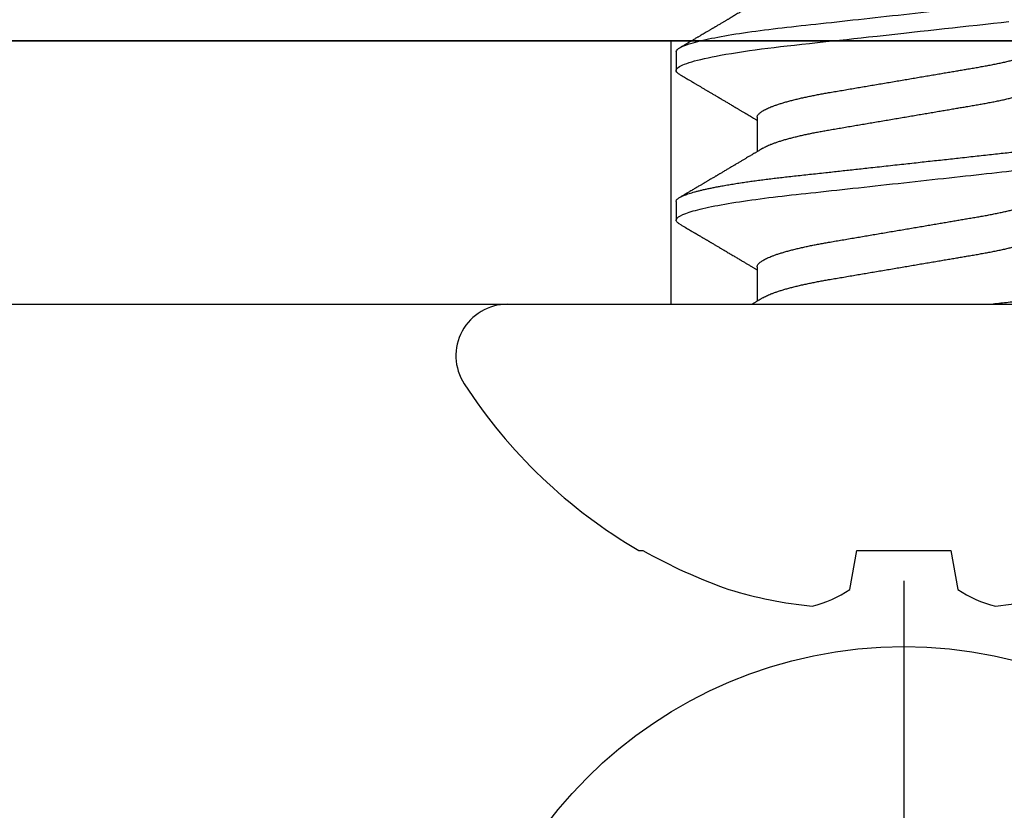
# Model space of a CAD drawing. Units: inches. Extents: x 0 to 266, y 0 to 43.
# Drawn here: x 9 to 9, y 34 to 35 of the extents above; entities that cross this region are included whole.
import ezdxf

# ---------------------------------------------------------------- set-up
doc = ezdxf.new("R2010")
doc.units = ezdxf.units.IN
doc.header["$LTSCALE"] = 0.25
doc.header["$MEASUREMENT"] = 0
doc.layers.add('Arcadia-Profile', color=6, linetype='Continuous')

# ---------------------------------------------------------------- blocks, each defined once
blk = doc.blocks.new('Clip OPG1999-11')
at = {"layer": 'Arcadia-Profile'}
for points in [[(-2.000000000000001, -0.875), (2.000000000000002, -0.875), (2.000000000000002, 0), (-2.000000000000001, 0)], [(2.000000000000002, 0), (-2.000000000000001, 0), (-2.000000000000001, -0.125), (2.000000000000002, -0.125)], [(1.3895, -0.125), (1.6105, -0.125), (1.6105, 0), (1.3895, 0)]]:
    blk.add_lwpolyline(points, close=True, dxfattribs=at)
blk = doc.blocks.new('Dynblock #12-11 x 0.500 PHSMS')
at = {"layer": 'Arcadia-Profile'}
blk.add_line((1.532339338883324e-17, 0.2437500025681038), (-4.437813869860425e-17, -0.2437500025681038), dxfattribs=at)
blk.add_circle((0, 1.45273726548855e-17), 0.2125000025681038, dxfattribs=at)
blk = doc.blocks.new('*U316')
at = {"layer": 'Arcadia-Profile'}
for p, q in [((0, 0.1880594397940647), (0, -0.1880594397940647)), ((-0.1168615697508173, 0.1257476613719875), (-0.1168615697508173, 0.1237520369014944)), ((0.04881250045374586, 0.1079999986800151), (0.03993750037124677, 0.1079999986800151)), ((0.1198125056970181, 0.1079999986800151), (0.110937505614519, 0.1079999986800151)), ((0.01775000016499817, 0.06957012257745232), (0.001437988054055594, 0.06957012257745232)), ((0.08875000082499085, 0.06957012257745232), (0.07243800489875696, 0.06957012257745232)), ((-0.1353331157558451, 0.02557083887085287), (-0.1168615697508173, 0.02231380624867585)), ((-0.1168615697508173, 0.02231380624867585), (-0.1168615697508173, -0.02231380624867585)), ((-0.1168615697508173, -0.02231380624867585), (-0.1353331157558451, -0.02557083887085287))]:
    blk.add_line(p, q, dxfattribs=at)
at = {"layer": 'Arcadia-Profile', "flags": 128}
blk.add_lwpolyline([(0.1090448949552467, 0.1063153956203347), (0.1093637354424928, 0.1068223522700547), (0.1097723990598478, 0.1073425087674491), (0.1101713186229833, 0.1077101520248456), (0.1105598708057585, 0.107928169508924), (0.110937505614519, 0.1079999986800151), (0.111286659918612, 0.1079385002230411), (0.1116452099476106, 0.1077519790421619), (0.1120127157065944, 0.1074376668359913), (0.112388700534396, 0.1069931986318209), (0.1127726327704863, 0.1064166036190604), (0.1131639440880861, 0.105706378481726), (0.1135620203276204, 0.1048614965649963), (0.1139323127211114, 0.1039682518730403), (0.1143071975616063, 0.1029613509926763), (0.1146861340220138, 0.101841105586975), (0.1150685446089952, 0.1006082306476848), (0.1154538334960957, 0.09926378949586923), (0.1158413956902944, 0.0978092212815862), (0.1162305986988912, 0.0962463684835746), (0.1166208283623078, 0.09457739441020196), (0.1170114338547208, 0.092804838198834), (0.1174017735168675, 0.09093159648271021), (0.1177912331891697, 0.08896085005845711), (0.1181791620458057, 0.08689612805201552), (0.1186335576354125, 0.08434724663277393), (0.1190839657710363, 0.08167980491505089), (0.1195294239637814, 0.07890095281633824), (0.1199689880578774, 0.07601822066640063), (0.1203698417653598, 0.07326416411487946), (0.1207642147142955, 0.07043429093828246), (0.1211514652454255, 0.06753518272732473), (0.1215310158654113, 0.06457354482129274), (0.1219023257471612, 0.06155612380899811), (0.1222648723967055, 0.05848969377893365), (0.1226182249856844, 0.05538099215335057), (0.1230000397462092, 0.05190810764710463), (0.1233914885622234, 0.04833546345875162), (0.1237939005850546, 0.0446627066756986), (0.1242066616551245, 0.04089557098177776), (0.1246290659472464, 0.03704041109532286), (0.1249878818065113, 0.03376552888746343), (0.1253523992666459, 0.03043865623790731), (0.1257221141668037, 0.0270643741354557), (0.1260964948464505, 0.02364750189949483), (0.1264749913119338, 0.02019307655523006), (0.1268570260699207, 0.01670633564638679), (0.1273110183308486, 0.01256283012910719), (0.1277681088893559, 0.008391042906948254), (0.1282272894237479, 0.004200282622488505), (0.1286875057795172, 4.440892098500626e-16), (0.1291135125300666, -0.00388807557431603), (0.1295386942901349, -0.007768597329553373), (0.1299622169026833, -0.01163406043044235), (0.1303832920434758, -0.01547705629060347), (0.1308011038885954, -0.01929032155635602), (0.1312148824469226, -0.02306678193433642), (0.1316238760604698, -0.02679959114938502), (0.1320673909423107, -0.0308474275623527), (0.1325033342448574, -0.03482618477249444), (0.1329308534779514, -0.03872804141173525), (0.1333491511507958, -0.04254572610565388), (0.1337574847719605, -0.04627254268152425), (0.1341552035156184, -0.04990241370947901)], dxfattribs=at)
at = {"layer": 'Arcadia-Profile'}
for centre, radius, start, end in [((-0.02444055919093557, 0.1880594433771674), 0.02444055919093689, 7.63333123551244e-14, 122.9948532414494), ((0.09766265544913111, 0), 0.2486626572739934, 122.9948532414491, 149.6224491993525), ((0.1006943975947099, 0.0005396318503878561), 0.2500237902403017, 150.4750364069968, 160.7380469100714), ((0.06414734397142396, 0.0223580301159374), 0.2085000072318982, 163.0856568040487, 174.1885441510601), ((-0.08709536748708757, 0.05770476239956546), 0.05796092993895959, 194.2171060361261, 213.6698542825654), ((-0.0873514715907362, -0.05759104008879534), 0.05768475936349584, 146.2831240602439, 165.8299156210653), ((0.06410796293739907, -0.02236594419175875), 0.2084600272921267, 185.8103878085098, 196.9154112363826)]:
    blk.add_arc(centre, radius, start, end, dxfattribs=at)
for points, knots in [([(0.03804472013059623, 0.1063151206235085), (0.03815131130489391, 0.1064906242117609), (0.03839631949484712, 0.1068940330002603), (0.03877237013533019, 0.1073645878508036), (0.03917126878997124, 0.1077326140390222), (0.03956026026133586, 0.1079582175541804), (0.03981214337026273, 0.1079861147994445), (0.03993750037124677, 0.1079999986800151)], [0, 0, 0, 0, 0.1631474425696447, 0.3750072167123124, 0.5851847997029246, 0.7935550752393026, 1, 1, 1, 1]), ([(0.03993750048265454, 0.1080000013052005), (0.04121849640782038, 0.1080000013052005), (0.04271170071610086, 0.1053715279884817), (0.04584006603643331, 0.094423278532771), (0.0474665017596454, 0.08611488941719347), (0.0497202353219528, 0.07096988703325957), (0.05044074958593114, 0.0654932656647893), (0.0517869065537564, 0.05407080236389339), (0.05241326382184042, 0.04813669711564073), (0.05452154632239825, 0.02889490753308221), (0.05610213462172275, 0.01446925657586862), (0.05927286677028221, -0.01446925655465181), (0.06085345506970619, -0.02889490751277046), (0.06296173757051093, -0.04813669709758139), (0.06358809483869088, -0.05407080234668671), (0.06493425180633494, -0.06549326564849745), (0.06565476607023157, -0.07096988701761964), (0.06790849963236312, -0.08611488940405776), (0.06953493535554145, -0.09442327852206667), (0.07266330067599647, -0.1053715279831318), (0.07415650498443327, -0.1080000013027265), (0.07543750090979984, -0.1080000013052009)], [0, 0, 0, 0, 0.1249999999999999, 0.1249999999999999, 0.2499999999999999, 0.2499999999999999, 0.3124999999999999, 0.3124999999999999, 0.3749999999999998, 0.3749999999999998, 0.4999999999999998, 0.4999999999999998, 0.6249999999999998, 0.6249999999999998, 0.6874999999999997, 0.6874999999999997, 0.7499999999999997, 0.7499999999999997, 0.8749999999999998, 0.8749999999999998, 1, 1, 1, 1]), ([(0.04881250045374586, 0.1079999986800151), (0.04892843879060038, 0.1079881510786032), (0.04916132113389793, 0.1079643531075933), (0.04952026391746855, 0.1077707670543959), (0.04988768463125126, 0.1074583449164668), (0.05026369574498801, 0.1070133450317532), (0.05064763670102046, 0.1064368694793685), (0.05103895178908502, 0.1057265876213092), (0.05142589525169328, 0.1049053438563177), (0.05180731559674179, 0.1039852167364286), (0.05218220601193835, 0.1029783152292016), (0.05256114903653497, 0.1018580589948463), (0.05294355735112077, 0.1006251869837231), (0.05332884634838919, 0.09928074896556938), (0.05371639950566021, 0.09782618079934702), (0.0541056085935665, 0.09626333947795507), (0.05449582343133486, 0.09459437434582574), (0.05488642751602058, 0.09282182687474405), (0.05527677417357246, 0.09094860101045166), (0.0556662287252756, 0.08897786352883053), (0.05607716344538005, 0.0867906546666748), (0.05650854064224475, 0.08437091122909601), (0.0569589511023576, 0.08170348321626619), (0.05740441002474483, 0.07892463815963913), (0.05783316768807545, 0.0761128110973055), (0.05824483420354198, 0.07328443641854543), (0.05863920871007267, 0.07045453502103127), (0.05902646675799872, 0.06755539442560421), (0.05940603341038653, 0.06459370066739334), (0.05977734158101811, 0.06157621456422424), (0.06013990086751875, 0.05850969865102273), (0.06050538326644528, 0.05529462996627243), (0.06087439249877846, 0.05191044059091166), (0.06126655326498209, 0.04833578532019489), (0.06166885165878355, 0.04466289319578065), (0.06208165283702982, 0.04089566139160494), (0.06248036541547997, 0.03725667576956049), (0.06286288301119569, 0.03376549505171811), (0.06322741262151865, 0.03043859421878858), (0.06359712043206045, 0.0270642934258527), (0.06397150548783159, 0.02364741391465497), (0.06434999571339262, 0.0201929810754331), (0.06475485900909206, 0.01649789695124726), (0.06518602925952877, 0.01256272460065633), (0.06564312134008432, 0.008390973930859413), (0.0661022871354433, 0.004200248358845915), (0.06655109345330601, 0.000104119046798079), (0.06698850292358571, -0.00388804410978727), (0.06741368346238197, -0.007768541254031813), (0.06783721128744702, -0.01163398063882637), (0.06825828338784135, -0.01547695924901449), (0.06867608350441401, -0.01929021490958815), (0.06908987342523787, -0.02306667678290042), (0.06951239629822048, -0.02692301314567613), (0.06994238290207022, -0.03084734728528149), (0.0703783294151954, -0.0348261477444658), (0.07080585451645938, -0.03872807701022696), (0.07122417277334137, -0.04254585367775787), (0.07163246131124268, -0.04627278696152493), (0.0720304230037847, -0.04990277150019562), (0.07241700028733433, -0.05343869444138294), (0.07279913460035914, -0.05689746009844088), (0.07319390018326644, -0.06029368593862516), (0.0735962185785155, -0.06361366730020146), (0.07400631454634166, -0.06685025664146726), (0.0744230589636885, -0.06999648034721284), (0.07484823246341676, -0.0730631335895926), (0.07527020777593663, -0.07596749111179024), (0.07568768255936043, -0.07871029843258492), (0.0760994425396806, -0.08129359604800213), (0.07651557280161114, -0.08378234074776225), (0.07693530531350667, -0.08617085472774422), (0.07735783982047373, -0.08845369454546548), (0.07778240257553293, -0.0906258500525503), (0.07819630233503894, -0.09262552750603126), (0.07859875082126422, -0.0944599347640982), (0.07898902218077986, -0.09613706998822513), (0.07937832154002322, -0.09770827491364908), (0.07976603021447914, -0.09917133424118107), (0.08015151906602114, -0.1005244201068831), (0.08053417684326192, -0.1017660284270181), (0.08091340648016754, -0.1028950785386136), (0.081288632708997, -0.1039108403342133), (0.08165928993557259, -0.1048129609484758), (0.08202486687673982, -0.1056014390249644), (0.08238484110072086, -0.1062766746991435), (0.08275959092288332, -0.1068725239838284), (0.08314743759267884, -0.1073661674289403), (0.08354625572356866, -0.1077338297271653), (0.08393524849699574, -0.1079518796658459), (0.08430319611883164, -0.1080221209539949), (0.08466130166283037, -0.1079589480336192), (0.08502029010445256, -0.1077717353580376), (0.08538760052768168, -0.1074599632900211), (0.08576398345684311, -0.1070058094322852), (0.08603711623156762, -0.1066201869275702), (0.08618606328001377, -0.106347195831813), (0.08620529935751264, -0.106311939826881)], [0, 0, 0, 0, 0.01016213659209906, 0.02041242134982522, 0.03074591074460373, 0.04115737421794577, 0.05164131176348427, 0.06219196380274786, 0.07280331698685287, 0.08257846948507717, 0.09239444412270405, 0.1022461445774501, 0.1121283655166652, 0.1220357947217507, 0.1319630600289922, 0.1419046663470133, 0.1518551355390845, 0.1618089282889176, 0.1717604643244627, 0.1817042503559142, 0.1916347279128974, 0.2033138068192652, 0.2149579949620966, 0.2265586058760375, 0.238107169895546, 0.2487432909861226, 0.2593214270477507, 0.2698354890043412, 0.2802795587687488, 0.2906480536490996, 0.3009356144107426, 0.3111371737249982, 0.322294107899156, 0.333541641002681, 0.3448913233977466, 0.356336246785175, 0.3678691281027577, 0.377541710730969, 0.3872654355476093, 0.3970354952767584, 0.4068469576217673, 0.4166947494310446, 0.4265736739372022, 0.4382492497753868, 0.4499518924109833, 0.4616726444691001, 0.4734024736668253, 0.4842601334974889, 0.495110594280722, 0.5059466828776559, 0.5167612867298289, 0.5275473791327719, 0.5382980525940078, 0.5490065234660431, 0.5607290944126145, 0.5723841003353746, 0.5839633065548915, 0.5954588422648489, 0.6068632013162812, 0.6181692684244281, 0.6293703138354219, 0.6405384756965508, 0.6518106982494695, 0.6631834808076553, 0.6744443200328286, 0.6857884151566895, 0.6972084419299014, 0.7086967263577525, 0.7193845052835499, 0.7301174238444869, 0.7408887443132373, 0.7516916557139385, 0.7625191461905677, 0.7733641581522822, 0.7842195363452971, 0.7941733501845322, 0.8041242763816937, 0.8140667849371827, 0.8239953415164154, 0.8339045259328873, 0.8437888993985102, 0.8536431599067237, 0.8634621043728544, 0.8732406219408149, 0.8829737487648698, 0.8926566669896446, 0.9022847061543025, 0.9135553062519985, 0.9247364196438749, 0.9358213859026018, 0.9468039277854674, 0.9569660631644765, 0.9672163479222028, 0.9775498360613053, 0.9879613008096574, 0.9984452370622199, 1, 1, 1, 1]), ([(0.1198125014858746, 0.1080000013052005), (0.1210934974135469, 0.1080000012552511), (0.1225867017229412, 0.1053715278869105), (0.1257150670417992, 0.09442327834877817), (0.1273415027624321, 0.08611488920320953), (0.1295952363193749, 0.07096988679848293), (0.1303157505813353, 0.0654932654269067), (0.1316619075449843, 0.05407080212641491), (0.1322882648136741, 0.04813669687350552), (0.1343965473149673, 0.02889490728424571), (0.135977135613512, 0.01446925633415308), (0.1391478677583553, -0.01446925676244559), (0.1407284560548945, -0.02889490769425906), (0.1428367385512068, -0.04813669723805925), (0.1434630958179532, -0.05407080247375795), (0.1448092527853007, -0.06549326575577785), (0.1455297670488491, -0.07096988711419927), (0.1477835006093606, -0.08611488946836543), (0.1494099363306844, -0.0944232785648631), (0.1525383016470521, -0.1053715279948952), (0.1540315059533164, -0.1080000013052009), (0.1553125018769812, -0.1080000013052009)], [0, 0, 0, 0, 0.1250000000000002, 0.1250000000000002, 0.2500000000000003, 0.2500000000000003, 0.3125000000000003, 0.3125000000000003, 0.3750000000000003, 0.3750000000000003, 0.5000000000000001, 0.5000000000000001, 0.6249999999999999, 0.6249999999999999, 0.6874999999999999, 0.6874999999999999, 0.7499999999999999, 0.7499999999999999, 0.8749999999999999, 0.8749999999999999, 1, 1, 1, 1]), ([(0.03804499971070285, 0.1063201072326296), (0.03777644617552056, 0.1058622494534123), (0.0372660022983311, 0.1049919920581188), (0.03653999079263137, 0.103754852120129), (0.03589375984969223, 0.1026540386788013), (0.03532728884302294, 0.1016894372054602), (0.03484060157078162, 0.1008609316847306), (0.03443368878714992, 0.1001684287346962), (0.03411242102860257, 0.09962179700559615), (0.03387074242516164, 0.09921066116717414), (0.03368409796408933, 0.0988931807675355), (0.03351720121809088, 0.09860932296185876), (0.03334667719735585, 0.09831933007642846), (0.03316825267643964, 0.0980159278655619), (0.03297079038728157, 0.09768019945191986), (0.03275543419847438, 0.09731408658989471), (0.03252272406274592, 0.09691854802545974), (0.03228417706390729, 0.09651314361688224), (0.03202904353807057, 0.09607962351936417), (0.03178311176094795, 0.09566181318865352), (0.03154218289470734, 0.09525257859597014), (0.03131205246524615, 0.0948617395616771), (0.0310619624175601, 0.09443706752367431), (0.03079190074622318, 0.09397858738221698), (0.03051404639683675, 0.09350695907513717), (0.03025207181871536, 0.0930623958029515), (0.030036836434439, 0.09269718762489276), (0.02988298517463761, 0.09243619340458631), (0.02977181505330151, 0.09224760808405641), (0.02965104665915419, 0.09204277716549347), (0.02948817003214188, 0.09176651927516577), (0.02925504283843239, 0.09137121252070335), (0.02896228627268016, 0.09087486249639953), (0.02860559010481012, 0.0902702776412907), (0.02825056025408657, 0.08966872527583591), (0.02790746492357954, 0.08908754636039928), (0.02758569701822822, 0.08854263875429469), (0.02724215516789386, 0.08796103649216347), (0.0268782082653729, 0.0873450743028994), (0.0265156892954046, 0.08673173648118082), (0.02618204024522797, 0.08616744831608614), (0.02588611992410961, 0.08566707861714962), (0.02550192603210633, 0.08501766608668015), (0.02503022287804946, 0.08422063626335641), (0.02448719535638588, 0.08330362637692978), (0.02396055262981811, 0.08241475402465381), (0.02344167953248544, 0.08153947114881666), (0.02292473881896484, 0.08066797689887162), (0.02244785707589791, 0.07986444627063038), (0.0219865803376198, 0.07908763112080974), (0.02152114665844529, 0.07830424778326739), (0.02103269560436338, 0.07748258150955456), (0.02055322819528627, 0.07667655291450659), (0.02011470473059873, 0.07593978732732598), (0.01973787403553118, 0.07530703238146996), (0.01939486805804513, 0.0747313262230076), (0.0190513810752666, 0.07415509792726871), (0.01868249433374203, 0.07353654659760789), (0.01830256861342505, 0.07289985491149542), (0.01793601617162821, 0.07228592061221795), (0.01759452567694275, 0.07171426941133108), (0.01727870922224106, 0.07118585815174816), (0.01696345895370754, 0.07065866106391239), (0.01664363005028946, 0.07012404950817963), (0.01642328310290608, 0.06975600375799695), (0.01631199707205511, 0.06957012257745232)], [0, 0, 0, 0, 0.03729999795076401, 0.07089668568383163, 0.1007932929419186, 0.1269926085394096, 0.1494972104443175, 0.1683087630400002, 0.1834292948324273, 0.1940483582347159, 0.2018183946294743, 0.2093062548008175, 0.2171856369292381, 0.2254565414086436, 0.2340380799306006, 0.244553572243026, 0.2553021870373189, 0.2662841302987471, 0.2776050783302709, 0.2906473422890039, 0.3003502002813458, 0.3109735083405301, 0.3225168770776511, 0.3349797642269884, 0.3483619779784598, 0.3609791110430572, 0.3712369951866735, 0.3781480784579675, 0.3822667824281555, 0.3866189597907582, 0.3948561985066311, 0.404801301437812, 0.4188667681387083, 0.4353481519163849, 0.4541261024399599, 0.4679480429659122, 0.4827699064102994, 0.4985909934752531, 0.5154107871428123, 0.5330403710563989, 0.5486519804407262, 0.5614720383044575, 0.5738879650425232, 0.6016710794346489, 0.6265474157123607, 0.6487710876154734, 0.6742671163474678, 0.6980429285921327, 0.7199683122396081, 0.7399218767956105, 0.7615234518109701, 0.7839946828886594, 0.8070868671801048, 0.8274212581913284, 0.8442389932599398, 0.8588341535358361, 0.8745084876255727, 0.8913749585563812, 0.909438350538461, 0.9266046669786933, 0.9416164651861455, 0.9562266095125842, 0.9698590709690962, 0.9847773504565411, 1, 1, 1, 1]), ([(0.07404372511874513, 0.06689210723174943), (0.07387062612082573, 0.06718046173642733), (0.0735469456499942, 0.06771966024688192), (0.07309560466667975, 0.06847237291736397), (0.07271122830794852, 0.069113832657961), (0.07237840800581452, 0.06966958767753129), (0.07207635023202386, 0.07017424838320219), (0.07178507309848925, 0.07066111042759582), (0.07142299638842253, 0.07126662339800172), (0.07099757097104131, 0.07197849930474032), (0.07051553579103143, 0.07278573366454433), (0.06999272982981708, 0.07366184378544016), (0.06940337592831725, 0.07465026077465398), (0.06871921833883299, 0.07579870682735912), (0.06799486723664572, 0.0770158011021631), (0.06735657794476069, 0.07808930139642056), (0.06682960984401554, 0.07897621570561464), (0.06644280540874803, 0.07962754442031317), (0.06611144590270612, 0.08018576373098929), (0.0658173556305961, 0.08068134679117822), (0.06551164050338798, 0.08119668592268825), (0.06514582916557998, 0.08181356930424766), (0.06473609051777274, 0.0825048108357298), (0.06430730887140967, 0.08322852321427687), (0.06388424909641621, 0.08394287802283662), (0.06346446054555344, 0.08465202353797752), (0.06304798019757385, 0.08535584538568886), (0.0626444148759937, 0.08603814020808498), (0.06227961750930788, 0.08665510605126903), (0.06196686530464035, 0.08718422772589474), (0.06170761806201952, 0.08762292837748431), (0.06147201305216932, 0.08802170571407064), (0.06123999705936001, 0.08841451293234615), (0.060993765819644, 0.08883142437257385), (0.06071132418447256, 0.08930979660995053), (0.06037958603422666, 0.08987178151778652), (0.05998449402725825, 0.09054130891220824), (0.05953125112940327, 0.09130962399012299), (0.05910295671866805, 0.09203594756780342), (0.05871481730342332, 0.09269437498440825), (0.05839942977102552, 0.09322951191974527), (0.05810945182806293, 0.09372167865758119), (0.05786628178055331, 0.09413445741599435), (0.05767400747695106, 0.09446091591883432), (0.05752582128973316, 0.09471251052424767), (0.05737239584343357, 0.09497307234994734), (0.05717279018369936, 0.0953120667211822), (0.05689467143034754, 0.09578449115754895), (0.05657107923282112, 0.09633426700374326), (0.05618128273815515, 0.0969966874583017), (0.05576490856490679, 0.0977044896044128), (0.05533604127563052, 0.09843372459018651), (0.05492938260355373, 0.09912536438963171), (0.05451161939840077, 0.09983609149829187), (0.05405213057878555, 0.1006179918062293), (0.05351055994141873, 0.1015398624717974), (0.05288859361055387, 0.1025989219922443), (0.05219148208964342, 0.1037864196764477), (0.05145882157936299, 0.1050349025298245), (0.0509598418075452, 0.1058856274415594), (0.05070498278116631, 0.106320143898873)], [0, 0, 0, 0, 0.02202127790474514, 0.04117792526880956, 0.05746547749747186, 0.07098457196243994, 0.0835926768823654, 0.0959751724792865, 0.1081317193805355, 0.1297865311452261, 0.1502749371187684, 0.1696925470131249, 0.1965877658558378, 0.2256234402973248, 0.2572197805261767, 0.2893232724379106, 0.307398206626998, 0.3247688677248986, 0.3389235970361427, 0.3499031513811721, 0.3625008823277728, 0.3781567622237325, 0.3968628972262642, 0.4151179054495201, 0.4332382471070301, 0.4512241577640018, 0.4690755765593375, 0.4867850656649971, 0.503128106504001, 0.516005534708609, 0.5270291316178205, 0.5364929393627375, 0.5463326175776222, 0.5569000770200788, 0.5681961390513157, 0.5827065509647785, 0.599629375807296, 0.6190976896831494, 0.6411137977394756, 0.6548386860053445, 0.6691424371021196, 0.6817855033131753, 0.6922421036079578, 0.7005116947741261, 0.7065934032875529, 0.7113610774723297, 0.7203101723750156, 0.7323512241158153, 0.7472555987365516, 0.7620796769566399, 0.7826758495248832, 0.8010239421672156, 0.8174726935154571, 0.8352100870208006, 0.8550036465109491, 0.8768543193863679, 0.9052161490653817, 0.935421698922232, 0.9670159716536252, 1, 1, 1, 1]), ([(0.109045169952072, 0.1063204005625775), (0.1088143625418052, 0.1059268839155636), (0.1083766441803071, 0.1051805930501435), (0.107755653467887, 0.1041223238288476), (0.1072062058067047, 0.1031862444031897), (0.1067282945345447, 0.1023722664626212), (0.1063219194319611, 0.101680306583138), (0.1060067859042348, 0.1011438294819857), (0.1057724726558753, 0.1007449993373322), (0.1056085419789685, 0.1004660137582656), (0.105482525806929, 0.1002515502225978), (0.1053476896686973, 0.1000221088844158), (0.1051745635061039, 0.0997275169894003), (0.1049359811225283, 0.09932162324116556), (0.1046491789721529, 0.09883379066528297), (0.1043225004283634, 0.09827818824683954), (0.1036320731211404, 0.09710427561650326), (0.1029194454120805, 0.09589324004587185), (0.1022017425877131, 0.09467440824206941), (0.1018349336848789, 0.0940516274406944), (0.1015085301132466, 0.09349759602890417), (0.1012257277061739, 0.09301766866838435), (0.1009595720178567, 0.09256610507983032), (0.1006776397702129, 0.09208785361460992), (0.1003502923849169, 0.09153269553850718), (0.09998037339153854, 0.09090551634161104), (0.09958483745917235, 0.09023510519236977), (0.09918063954912704, 0.08955024435181258), (0.0987763816450471, 0.0888655272580432), (0.09834804583424628, 0.08814026697357003), (0.09790527287257866, 0.08739084292659927), (0.09746538558554008, 0.08664663374595039), (0.09706979913843128, 0.08597763087379962), (0.0967004647102705, 0.08535321750949842), (0.0963204403613318, 0.08471098940376676), (0.09590228593902594, 0.0840045666312439), (0.09545575478469459, 0.0832505577903393), (0.09499993719177091, 0.08248123139042773), (0.09452931118828545, 0.08168728275108128), (0.09402352618056753, 0.08083448000593751), (0.09353517938110123, 0.08001154160682988), (0.09309877068038297, 0.07927655529307076), (0.09275512758647153, 0.07869803445499635), (0.09245803451380752, 0.07819809951813284), (0.09217209426652317, 0.07771707695063057), (0.09185945854447297, 0.07719134298359398), (0.09151308481654041, 0.07660912016307986), (0.09115448457903952, 0.07600662594117358), (0.0906977635853572, 0.07523963279577162), (0.09016003536300943, 0.07433722538095333), (0.08954272381285122, 0.07330219022131912), (0.08892823390906202, 0.07227278637952095), (0.08841880782093625, 0.0714201538617858), (0.0880066504826047, 0.07073082190705549), (0.08771232843794508, 0.070238847411217), (0.0874810078312045, 0.06985234071111757), (0.08734765873976436, 0.0696296598301207), (0.08731200575278919, 0.06957012257745232)], [0, 0, 0, 0, 0.03205596430675583, 0.06079304020774445, 0.08621354951323232, 0.1083195500238571, 0.1271128841783594, 0.1425952994107642, 0.1520348312594247, 0.1596131401484126, 0.1653304937754738, 0.1695118862447308, 0.1783116574970137, 0.1893388956004842, 0.2025928014625957, 0.2180726464994393, 0.2346243881504373, 0.2982816845716255, 0.3168004589929551, 0.3340051213166522, 0.3490647512116303, 0.3619805007477979, 0.3731441779349475, 0.3858931078477285, 0.4009880281335792, 0.418427817653147, 0.4370553532813964, 0.4556805231733562, 0.4743032012086716, 0.4929236330105625, 0.5148614836985669, 0.5354616075448169, 0.5536634937670124, 0.5694687026031579, 0.5864332355618997, 0.6060951897851762, 0.6271471645225328, 0.6480041880801733, 0.6689241092311985, 0.6919945142279814, 0.7176686612210237, 0.7361588394697562, 0.7520524023554905, 0.7649461563516091, 0.7770188480145365, 0.7913698974258832, 0.8079225268354174, 0.8246180544179269, 0.8406322498777574, 0.8706429651807123, 0.898422993809762, 0.9253143087039412, 0.9548470783977301, 0.9683278739631145, 0.9817487688220631, 0.9951202449114941, 1, 1, 1, 1]), ([(0.1450437486951408, 0.06689206139894477), (0.1448757366699471, 0.06717194317794029), (0.144563525440887, 0.0676920382967876), (0.1441312852621799, 0.06841285375957806), (0.1437706984439373, 0.06901457090233043), (0.1434817694121211, 0.06949699735300685), (0.143264460003083, 0.06985994865570655), (0.1431096244899148, 0.07011868572690494), (0.1429807391633737, 0.07033406768993089), (0.1428403169244277, 0.07056878837635727), (0.1426600306391101, 0.07087022868771164), (0.1424442641696366, 0.07123109119064752), (0.1421192580653639, 0.07177485681392382), (0.1417187488628997, 0.07244535047123302), (0.1412710458056594, 0.07319540235835875), (0.1408811865073485, 0.07384892258069042), (0.1405388916158472, 0.07442303708854148), (0.1402358874165195, 0.07493144449859246), (0.1399616813046993, 0.07539173738419391), (0.1396870473840739, 0.07585292218635642), (0.1393767595978215, 0.07637412164462454), (0.1390150286633016, 0.07698205691232607), (0.1386199925984819, 0.0776462607398849), (0.1381587351783491, 0.07842223401989434), (0.1376438666749209, 0.07928888560919134), (0.1370887256149782, 0.08022396799731668), (0.1365623364326698, 0.08111116785788486), (0.1360782188486169, 0.08192759185789411), (0.1356819253398065, 0.08259624424352374), (0.1353597305347556, 0.08314006237045168), (0.1350929345608805, 0.08359049289757658), (0.1348228632903083, 0.08404659733581488), (0.134539994149705, 0.08452441062343086), (0.1342261298720935, 0.08505478318927118), (0.1338959447587627, 0.0856128804341898), (0.133548132749139, 0.08620095861888855), (0.1331903823614056, 0.08680607512807104), (0.1327991042852297, 0.08746806735017687), (0.1324029976452366, 0.08813851767970382), (0.1320400149527163, 0.08875308980742824), (0.131746457972941, 0.08925029292235598), (0.1315352573054938, 0.08960804487881546), (0.1313652758326906, 0.08989607031970026), (0.1311900261388157, 0.09019300450501389), (0.1309595457609252, 0.0905836075984463), (0.1306822892441346, 0.09105360267043316), (0.1303820344331328, 0.09156267294944564), (0.1300825217151065, 0.09207062077826889), (0.1296615857045786, 0.09278467680783464), (0.129138151004101, 0.09367287750581488), (0.1285313435476567, 0.0947030911330855), (0.1279931175995621, 0.09561721560904646), (0.1275246512643129, 0.09641314885629404), (0.1271434938315323, 0.09706092616408268), (0.1268289565569418, 0.0975956324175149), (0.1265374590047124, 0.09809121485037631), (0.1262231827119145, 0.09862567629533592), (0.1258652810263428, 0.09923440262050498), (0.1254643217219886, 0.09991657836845391), (0.1250123649948058, 0.1006856897746551), (0.1244998241294439, 0.10155814598324), (0.1239184474633834, 0.1025480835617563), (0.1232542364491955, 0.103679504450406), (0.122507130424097, 0.1049525502434236), (0.1219816008604191, 0.1058485394061246), (0.1217049880244385, 0.106320143898873)], [0, 0, 0, 0, 0.02137453997794996, 0.03971960572081239, 0.05503094583273143, 0.06730488744126727, 0.07653861960489969, 0.08272955068496071, 0.08704773696088204, 0.09297292776507447, 0.1006384961188758, 0.1100456232896005, 0.1205022711167418, 0.1421167907716036, 0.1611823399833813, 0.1776957933166876, 0.1919420963975779, 0.2049470327309112, 0.2164479239809582, 0.2270227940162368, 0.2400919491317985, 0.2561636049797705, 0.273342228930768, 0.2906917829174193, 0.3152692231954866, 0.3393455486172591, 0.3618956717069428, 0.3828160183488333, 0.4014942974986359, 0.4127882734401229, 0.4242030652289611, 0.4357718563148922, 0.4474947503987141, 0.4605596056976629, 0.4761234674507779, 0.4899527890169661, 0.5052948288514194, 0.5221502571330521, 0.5403026671016359, 0.5562827702288339, 0.5688855936852953, 0.5781094539251631, 0.5834850849871605, 0.5907836395399277, 0.6006849483942611, 0.61318043877299, 0.6265123480956833, 0.6393823862021656, 0.6517899424976017, 0.6807847908033015, 0.7068857985625325, 0.7300762340696538, 0.7502422925807842, 0.7673581017811794, 0.7792895749105505, 0.7908632578101725, 0.8050065306004658, 0.8198877082527338, 0.8370983876671587, 0.8568166181504253, 0.8782968926215249, 0.9033512251771001, 0.9319848200835349, 0.9642001647352613, 1, 1, 1, 1]), ([(0.003043832738754304, 0.06689192390053167), (0.002921949806005131, 0.06709494314844955), (0.002704739989582094, 0.06745674748459018), (0.002418034712814432, 0.06793468485322629), (0.002186408740213253, 0.06832095275324646), (0.001975918462843396, 0.06867210645310662), (0.001727200144227226, 0.06908719128138285), (0.001439359977652543, 0.06956778149819831), (0.001129762107121124, 0.07008498384596296), (0.0006859950798094872, 0.07082672152196245), (0.0003146012935992815, 0.07144774933648579), (3.935815567857048e-05, 0.0719087145228352), (5.724655466110562e-06, 0.07196504244007684)], [0, 0, 0, 0, 0.1201309454682727, 0.2140875676613946, 0.2827361820475873, 0.3486739575450403, 0.4217960394625168, 0.5282157107233526, 0.6329045733693157, 0.7276293645617329, 0.9667175069476797, 1, 1, 1, 1]), ([(0.003043409931134278, 0.06689003558898943), (0.003052082925766086, 0.06687645105053042), (0.003209770747996998, 0.06662946412432191), (0.00352117291370746, 0.0660530048832979), (0.00397765635806735, 0.06515252809235683), (0.004439129555574794, 0.06413661631853351), (0.004921936899933144, 0.06297813388382822), (0.005425431358755617, 0.06166117062237708), (0.005948372044059624, 0.06017571290674661), (0.006471225791260693, 0.05857274935459689), (0.006992454986223251, 0.05685725194977787), (0.007510549938441358, 0.05503472283231581), (0.008024027723150695, 0.05311125820938756), (0.00853144790681526, 0.05109345983849556), (0.009023225758534537, 0.04902292803021302), (0.009498482954466425, 0.04691184793202785), (0.009956564057906903, 0.04477171274289882), (0.01040470379323111, 0.04257281278069724), (0.01084195885965222, 0.04032202270770746), (0.01126761543987165, 0.03802625939351367), (0.01170565116865774, 0.03555045221579123), (0.01215842046680748, 0.03286956859536261), (0.01265408558252012, 0.02996088577912337), (0.01316503605954011, 0.0269554447769953), (0.01367259611504679, 0.02397180951128997), (0.01417349846177807, 0.02102682520468058), (0.01466530279927625, 0.01813545443473563), (0.01516577294261445, 0.01519309842818606), (0.01567360046306021, 0.01220749461118009), (0.01618740018871989, 0.009186786588109452), (0.01670572717480923, 0.006139452285155667), (0.01722709823400947, 0.003074223621380767), (0.01774134035314034, 5.091357353315118e-05), (0.01824693900823249, -0.002921586877774107), (0.01874256581630007, -0.005835458494446666), (0.01923557951761978, -0.008733957893821032), (0.01972469825004097, -0.01160957060447609), (0.02020867910702684, -0.01445497862129752), (0.02067729991528111, -0.01721007641624483), (0.02112983852221717, -0.01987064046888021), (0.02156579150394755, -0.02243364050439256), (0.02199330000776811, -0.02494711841043218), (0.02241164644232185, -0.02740639494221275), (0.02283541344511875, -0.02989875124256169), (0.02326368086611375, -0.03241264651022435), (0.02369217535768442, -0.03494677839390281), (0.02412281510148517, -0.03742136686898023), (0.02456811068780951, -0.03984718388452935), (0.02502593576371126, -0.04222487565072663), (0.02549609278782583, -0.04454628911425607), (0.02597733253427315, -0.04680341909365415), (0.0264603624196198, -0.04895186435955079), (0.02694350965113834, -0.05098891903660396), (0.02742523834529464, -0.05291289021806511), (0.02791256455542523, -0.05475228325112491), (0.02840425210241371, -0.05650138423540874), (0.02889904606101901, -0.05815487227658744), (0.02938618206855992, -0.0596783153298488), (0.02986434131922522, -0.06107430482809795), (0.03033238254283965, -0.06234630493656068), (0.03079865998621933, -0.0635192085681755), (0.03126210403625862, -0.06459074341111704), (0.03173931302142918, -0.06559639027735509), (0.03222864555690563, -0.0665205021776063), (0.03272813006634578, -0.06734693026131433), (0.03321879578126286, -0.06804210712103531), (0.03369939248291587, -0.06860627811026587), (0.03416885118034685, -0.06904150525733233), (0.03462587474959378, -0.0693466504331206), (0.03507045910110662, -0.06953540758642163), (0.03535733292151022, -0.06955859237389328), (0.03550000032999634, -0.06957012257745232)], [0, 0, 0, 0, 0.0007955626481862092, 0.01446450121761355, 0.02819133030033673, 0.04196523423184464, 0.05577512773223585, 0.07121640067504394, 0.08667264333968598, 0.102127920614015, 0.1175663141823123, 0.132971987267891, 0.1483293346306485, 0.163623077899697, 0.1788382885377789, 0.1932115592920801, 0.2074890066015445, 0.2216592164417332, 0.2357114318211492, 0.2496353536807908, 0.2634214438157213, 0.2795761389611025, 0.2959081081038157, 0.3124235977885205, 0.3291061869826784, 0.3441285402714356, 0.359256858636591, 0.3744772510703918, 0.3897752770249157, 0.4051359968811873, 0.4205441013050899, 0.4359839579480438, 0.4514397465184139, 0.4661277862822762, 0.4808021539049884, 0.4954492531507139, 0.5100556520215925, 0.5246081452593658, 0.5390938466248841, 0.5526794562282162, 0.5661844200063202, 0.579598985181479, 0.5929138236189994, 0.606120089355869, 0.6207205358299714, 0.6351650363081224, 0.6496284569403524, 0.6642471635745988, 0.6790101460949385, 0.6939056710011323, 0.7089211661465148, 0.7240434634347502, 0.738500666607033, 0.7530294275775838, 0.7676170213724555, 0.7822503092250489, 0.7969159769408055, 0.8116004626165739, 0.8254509101092706, 0.8392944792234158, 0.8531197493986663, 0.8669153564368138, 0.8806701343166553, 0.895959530690129, 0.91116952074789, 0.9262857251739021, 0.9412943247347906, 0.9561821517432953, 0.970936725871712, 0.9855463213891537, 1, 1, 1, 1]), ([(0.01775000016499817, 0.06957012257745232), (0.01788549458999356, 0.06955971558838714), (0.01815787753279174, 0.06953879453346312), (0.01857937349565475, 0.06936852638857616), (0.01901218932574622, 0.06909338575980728), (0.01945636031045339, 0.06870107572064743), (0.01991079195901335, 0.06819260778617009), (0.0203656632125444, 0.06757808291538492), (0.02081948052565963, 0.06686481995684046), (0.02127086194160555, 0.06606014786558756), (0.02172774074068329, 0.06515060409455176), (0.02218910730654855, 0.06413713215727279), (0.02267194501853353, 0.06297797728039756), (0.02317542823398355, 0.061661214504666), (0.0236983736420342, 0.06017570124359084), (0.02422122344719568, 0.05857275230968506), (0.02474245702068067, 0.05685725132209773), (0.02526054843366055, 0.05503472286796596), (0.02577402936012341, 0.05311125832659291), (0.02628144716875447, 0.05109345979793334), (0.02677322467773635, 0.04902292796954644), (0.02724848221498277, 0.04691184784821134), (0.02770656567923524, 0.04477171285025916), (0.02815470577284707, 0.04257281295919091), (0.02859195710384732, 0.04032202251264616), (0.02901761474121045, 0.03802625942899729), (0.02945564981619775, 0.03555045212005092), (0.02990842093293011, 0.03286956868244761), (0.0304040861199546, 0.02996088588732393), (0.03091503434559328, 0.02695544456071897), (0.03142259657489888, 0.02397180960957268), (0.03192349900954738, 0.02102682532565625), (0.03241530105404777, 0.01813545419213591), (0.03291577361061115, 0.01519309857013029), (0.03342360048962334, 0.01220749458913106), (0.03393740039100912, 0.009186786594048701), (0.03445572732974433, 0.006139452283552949), (0.03497709840183916, 0.003074223621831074), (0.0354913405169679, 5.091357334796598e-05), (0.03599693917512781, -0.002921586877477456), (0.03649256597483941, -0.005835458495455637), (0.03698557970648508, -0.00873395789009157), (0.03747469832641848, -0.01160957061832368), (0.03795867960078425, -0.01445497856992484), (0.03842729891168517, -0.01721007672073638), (0.03887984282855328, -0.01987063994317939), (0.03931578970951222, -0.02243364103638301), (0.03974330406138904, -0.02494711794306026), (0.04016164651920029, -0.02740639496378394), (0.04058541003625749, -0.02989875162982347), (0.04101368197761701, -0.03241264627835827), (0.04144217533094263, -0.03494677842111882), (0.04187281507249452, -0.03742136689215947), (0.04231811182122769, -0.03984718366570261), (0.04277593210920472, -0.0422248760323094), (0.04324609372703847, -0.044546288923764), (0.04372733336321488, -0.04680341892404938), (0.04421035906400661, -0.04895186468473511), (0.04469350977323927, -0.05098891902914682), (0.04517524219650326, -0.05291288993394749), (0.0456625634939094, -0.05475228334475801), (0.04615425355789071, -0.05650138445378916), (0.0466490421985597, -0.05815487100918526), (0.04713618345472526, -0.05967832088725755), (0.04761434033865086, -0.06107428488099353), (0.04808238609122384, -0.06234637952610544), (0.04854864781235158, -0.06351893084560167), (0.04901215014326432, -0.06459177647495506), (0.04948914824638351, -0.06559236562084214), (0.04988746849546999, -0.06636024089410819), (0.05013020313365146, -0.06675406201951883), (0.05020579937507463, -0.06687671199274359)], [0, 0, 0, 0, 0.01373179458035289, 0.02760487464998013, 0.0416099083787183, 0.05573691055479175, 0.06997527535678347, 0.08431383854642967, 0.09791440826654427, 0.1115834426032189, 0.1253103673931578, 0.1390843671252029, 0.1528943569131737, 0.168335736303263, 0.1837920869454152, 0.199247470762841, 0.2146859731333402, 0.2300917524226351, 0.245449207539779, 0.2607430562467669, 0.2759583722477545, 0.2903317434283973, 0.3046092913945863, 0.3187795997917072, 0.3328319111565547, 0.3467559298601413, 0.3605421158803667, 0.3766969242187158, 0.3930290069538735, 0.4095446106366969, 0.4262273167498516, 0.4412497745223865, 0.4563781971937718, 0.4715986964138205, 0.4868968287694863, 0.5022576554629495, 0.517665867053614, 0.5331058310841733, 0.5485617271529589, 0.5632498690753747, 0.5779243387615475, 0.592571539881076, 0.6071780403426776, 0.6217306347962483, 0.636216436913012, 0.6498021428441003, 0.6633071987359228, 0.6767218590055152, 0.6900367882830417, 0.7032431441326517, 0.7178436938639078, 0.7322882948067426, 0.7467518160352505, 0.7613706243458231, 0.7761337078006398, 0.79102933808429, 0.8060449376657501, 0.821167338305155, 0.8356246438789282, 0.8501535077658352, 0.8647412011409445, 0.8793745907712798, 0.8940403585916401, 0.9087249483040848, 0.922575492129696, 0.9364191575289151, 0.9502445238619665, 0.9640402287418028, 0.9777951022891556, 0.993084601272067, 1, 1, 1, 1]), ([(0.0740432942903837, 0.06689021892020719), (0.07405200651811938, 0.06687657370425493), (0.07420973829277244, 0.06662953193805343), (0.07452117583789075, 0.06605300744005094), (0.07497765317382843, 0.0651525271902833), (0.07543913164518834, 0.06413661661199521), (0.07592193729508523, 0.06297813374798666), (0.07642543530461055, 0.0616611708424073), (0.0769483701338558, 0.06017571252863041), (0.07747123367138364, 0.05857274997043715), (0.07799244956167506, 0.05685725117171181), (0.07851055793779871, 0.05503472347861704), (0.07902402865946101, 0.05311125819066254), (0.07953144361949782, 0.0510934593185719), (0.08002322902956038, 0.04902292833473121), (0.08049848448007069, 0.04691184778629642), (0.08095656899300963, 0.04477171291605986), (0.08140470700382352, 0.04257281266899904), (0.08184196557458989, 0.04032202332371559), (0.08226760977854397, 0.03802625863783993), (0.08270565130284879, 0.03555045224484354), (0.08315842457484024, 0.03286956899817239), (0.0836540866375266, 0.02996088589847812), (0.08416503149615373, 0.02695544418812856), (0.0846725968111759, 0.0239718095632675), (0.0851735030605969, 0.02102682575796466), (0.08566530093263935, 0.01813545397831717), (0.0861657730929366, 0.01519309827687421), (0.08667360579283034, 0.01220749538418664), (0.08718739604339731, 0.009186785786837515), (0.08770572897377527, 0.006139452603835416), (0.08822709907575188, 0.003074223653293906), (0.08874133919879768, 5.091300510740027e-05), (0.08924694656870358, -0.002921586094920325), (0.08974256765401023, -0.005835458813359562), (0.09023558241227647, -0.008733957900544542), (0.09072470253345344, -0.01160957026295817), (0.09120867673636823, -0.01445497948247043), (0.0916773091186851, -0.01721007517401985), (0.09212983506370342, -0.01987064100380254), (0.09256578693164919, -0.02243364083233068), (0.09299329850417415, -0.02494711838780317), (0.09341164721651118, -0.02740639492615449), (0.0938354158207666, -0.02989875131215181), (0.09426368906537164, -0.03241264582133274), (0.09469217161916177, -0.03494677935228063), (0.09512282622889856, -0.03742136553464581), (0.09556810071220312, -0.03984718532484166), (0.0960259416356628, -0.04222487509676176), (0.09649609703481943, -0.0445462891419921), (0.0969773409350978, -0.0468034184444841), (0.09746035586044854, -0.04895186546738151), (0.09794351834604953, -0.05098891829365515), (0.09842524094738181, -0.05291289026908919), (0.09891256307960106, -0.05475228370335516), (0.09940425976206768, -0.05650138376921676), (0.09989904799080307, -0.05815487237333805), (0.1003861842942442, -0.05967831512896993), (0.1008643349557055, -0.06107430528277602), (0.1013323829774855, -0.06234630493570803), (0.1017986685199563, -0.06351920808265499), (0.1022621002652375, -0.06459074370423723), (0.1027393102450276, -0.06559639040533671), (0.1032286521370374, -0.06652050186457403), (0.1037281241696686, -0.06734693059893804), (0.1042188035371865, -0.0680421069392585), (0.1046993983445574, -0.06860627806612785), (0.105168851229136, -0.06904150528513808), (0.1056258728666464, -0.0693466504465996), (0.1060704569854032, -0.06953540759243859), (0.1063573326540386, -0.06955859237544404), (0.106500000989989, -0.06957012257745232)], [0, 0, 0, 0, 0.0007991333274816425, 0.01446802376328032, 0.02819480029744668, 0.04196865690827073, 0.05577850131145577, 0.07121972004262328, 0.08667590606418976, 0.1021311309819526, 0.1175694651244833, 0.1329750879060867, 0.1483323775849373, 0.1636260634189969, 0.178841222938488, 0.1932144428033427, 0.2074918404625233, 0.2216619996816012, 0.2357141648614253, 0.2496380318207139, 0.2634240743929201, 0.2795787143283806, 0.2959106234237299, 0.3124260514969149, 0.3291085837585505, 0.3441308851869028, 0.3592591467645981, 0.374479485750711, 0.3897774589229484, 0.4051381201410995, 0.4205461714144918, 0.4359859729006977, 0.4514417062574052, 0.4661296973576293, 0.4808040106577967, 0.4954510575787902, 0.5100574042703332, 0.5246098436500715, 0.539095496977992, 0.5526810525381876, 0.5661859662554186, 0.5796004853020601, 0.5929152779417857, 0.6061214982408408, 0.6207218942646847, 0.6351663397984487, 0.6496297121143079, 0.6642483596771805, 0.6790112946947661, 0.6939067681645409, 0.708922209669148, 0.7240444474519326, 0.7385016045231974, 0.7530303117261695, 0.7676178515292121, 0.7822510908876148, 0.7969167043139789, 0.8116011356286437, 0.8254515298344375, 0.8392950532990127, 0.8531202778807743, 0.8669158299655364, 0.8806705587083401, 0.8959599041942413, 0.9111698362209739, 0.9262859921254677, 0.9412945380702143, 0.9561823083460033, 0.9709368280223891, 0.9855463713490755, 1, 1, 1, 1]), ([(0.08875000082499085, 0.06957012257745232), (0.08888549576591487, 0.06955971558389606), (0.08915787974605216, 0.06953879451993039), (0.08957938174233604, 0.06936852646812808), (0.09001218514004172, 0.06909338563291145), (0.09045636625531017, 0.06870107584235852), (0.09091078988881662, 0.06819260764780033), (0.09136566950848213, 0.0675780831399968), (0.09181947505547683, 0.06686481964201096), (0.09227086838961895, 0.06606014819943473), (0.09272773767495579, 0.06515060397794548), (0.09318910335947095, 0.06413713210178074), (0.09367194049569427, 0.06297797718047748), (0.09417542726332329, 0.06166121456233542), (0.09469837243258183, 0.06017570100523129), (0.09522123325382026, 0.05857275308977039), (0.09574244988234781, 0.05685725033814881), (0.09626055806126033, 0.0550347237010258), (0.09677402883552766, 0.05311125813140372), (0.09728144378154724, 0.05109345933436238), (0.0977732291952993, 0.04902292833076727), (0.09824848464487701, 0.04691184778732493), (0.09870656915805753, 0.04477171291578719), (0.09915470716880925, 0.04257281266907098), (0.09959196573959161, 0.04032202332369694), (0.1000176099435404, 0.03802625863784481), (0.1004556514678487, 0.03555045224484177), (0.1009084247398384, 0.03286956899817239), (0.1014040868025248, 0.02996088589847812), (0.1019150316611519, 0.02695544418812856), (0.1024225969761758, 0.0239718095632675), (0.1029235032255951, 0.02102682575796466), (0.1034153010976375, 0.01813545397831717), (0.103915773257933, 0.01519309827687421), (0.1044236059578267, 0.01220749538418664), (0.1049373962083937, 0.009186785786837515), (0.1054557291387752, 0.00613945260383586), (0.1059770992407501, 0.003074223653293906), (0.1064913393637958, 5.091300510740027e-05), (0.1069969467337017, -0.002921586094920325), (0.1074925678190084, -0.005835458813359562), (0.1079855825772746, -0.008733957900544542), (0.1084747026984516, -0.01160957026295817), (0.1089586769013664, -0.01445497948246999), (0.109427309283685, -0.01721007517401985), (0.1098798352287016, -0.01987064100380254), (0.1103157870966456, -0.02243364083233068), (0.1107432986691741, -0.02494711838780317), (0.1111616473815076, -0.02740639492615449), (0.1115854159857648, -0.02989875131215181), (0.1120136892303698, -0.03241264582133274), (0.1124421717841599, -0.03494677935228152), (0.1128728263938967, -0.0374213655346427), (0.1133181008772013, -0.03984718532485276), (0.1137759418006574, -0.04222487509671913), (0.1142460971998229, -0.04454628914215153), (0.1147273411000693, -0.04680341844388236), (0.1152103560255391, -0.04895186546960328), (0.1156935185107173, -0.0509889182857548), (0.1161752411136305, -0.05291289029883162), (0.1166625632399025, -0.05475228359171558), (0.1171542599446678, -0.0565013841876465), (0.1176490480899268, -0.05815487080722059), (0.1181361846995088, -0.05967832084115399), (0.1186143342807302, -0.06107428531304215), (0.1190823862799313, -0.06234637952601885), (0.1195486570018502, -0.06351893032620959), (0.1200121438760249, -0.06459177659287763), (0.1204891411711273, -0.06559236688685077), (0.120887495981103, -0.06636027111920173), (0.121130239582083, -0.06675412095581867), (0.1212058504511546, -0.06687679907507205)], [0, 0, 0, 0, 0.01373177456423022, 0.0276048344289941, 0.04160984168870101, 0.05573682420486922, 0.06997516472190199, 0.08431370708405761, 0.09791425164116287, 0.1115832681040296, 0.1253101674671279, 0.1390841435587798, 0.1528941115341985, 0.1683354684353436, 0.183791796568303, 0.1992471597813725, 0.214685632068069, 0.2300913927011328, 0.2454488197989531, 0.2607426424828472, 0.2759579381495094, 0.2903312866277527, 0.3046088120428927, 0.3187790980583469, 0.3328313889787217, 0.3467553805305323, 0.3605415464619905, 0.3766963309512116, 0.3930283861865484, 0.4095439620418718, 0.4262266435809153, 0.4412490794307201, 0.4563774763780127, 0.4715979515576432, 0.4868960616180787, 0.5022568602853684, 0.5176650494319517, 0.5331049890754533, 0.5485608607320167, 0.5632489832622424, 0.5779234278700206, 0.5925706058546418, 0.6071770832456217, 0.6217296528424275, 0.6362154357898054, 0.6498011129152699, 0.6633061474761762, 0.6767207865576302, 0.6900356983398037, 0.7032420368097879, 0.7178425634798213, 0.7322871382643102, 0.7467506400002535, 0.761369418372633, 0.7761324854908276, 0.7910280922471823, 0.8060436681118583, 0.8211660412103388, 0.8356233276460728, 0.850152164853754, 0.8647398351879471, 0.8793732054864257, 0.8940389501425529, 0.9087235128553657, 0.922574030996238, 0.9364176783344115, 0.9502430266260306, 0.964038702155137, 0.9777935539769925, 0.9930830362738903, 1, 1, 1, 1]), ([(0, -0.0405000017966457), (0.000135257039300285, -0.04173435858764085), (0.0004046829757626824, -0.04419314177603972), (0.0007987692981306083, -0.04779135911304744), (0.001183721308240848, -0.05129917772399528), (0.001556548629899623, -0.05472240781295179), (0.001934640123032239, -0.05807749709287124), (0.002315929365988012, -0.06131423325696028), (0.002699095408649654, -0.06443586439132032), (0.003083315612853355, -0.06743951087901534), (0.003475449276692189, -0.07037920974152057), (0.003874905436719089, -0.07324801211063425), (0.004279239129775902, -0.07602681079947127), (0.004687680681623618, -0.07871030017233815), (0.005099442886507433, -0.08129359554755622), (0.005515572749288822, -0.083782340814341), (0.005935301196206666, -0.08617085495550647), (0.00635784563105446, -0.08845369416444937), (0.006782396511638922, -0.09062585047231453), (0.007196309717659943, -0.0926255270302101), (0.007598743942953234, -0.09445993505140526), (0.007989018321644892, -0.09613707005580441), (0.00837832280759443, -0.09770827482342037), (0.008766031815435227, -0.09917133417776247), (0.009151517666083464, -0.100524420122786), (0.009534173474271768, -0.1017660284617441), (0.009913403704750579, -0.1028950785474252), (0.0102886295187119, -0.1039108404042333), (0.01065929466161286, -0.1048129608497494), (0.01102486766794364, -0.1056014390438853), (0.01138484299207576, -0.1062766746620771), (0.0117595850769856, -0.1068725240665387), (0.01214744175583604, -0.1073661673751682), (0.0125462550740032, -0.1077338297408623), (0.01293524985232963, -0.1079518796413308), (0.01330318767264416, -0.1080221210133381), (0.01366130282893252, -0.1079589478362637), (0.01402028970428049, -0.1077717361253794), (0.01438760388464644, -0.1074599603981543), (0.01476398014727742, -0.1070058203837201), (0.01503717379106106, -0.1066200909683332), (0.01518616460087685, -0.1063470202266399), (0.01520544994577477, -0.1063116739966152)], [0, 0, 0, 0, 0.02724767848335512, 0.05427614954327376, 0.08106958748123262, 0.1076246135500894, 0.1342745597081157, 0.1611682892139073, 0.1867349661902173, 0.2124912791830251, 0.2384230976667825, 0.2645154658848898, 0.2907529934654211, 0.3167745667891355, 0.3429060435929641, 0.3691310166291241, 0.3954329038033133, 0.4217946375141128, 0.448199024969052, 0.4746286574412686, 0.498863239443297, 0.5230907963740027, 0.5472978613653742, 0.5714709549034354, 0.5955968808741263, 0.6196623999558862, 0.6436546041577422, 0.667560825083651, 0.691368620929498, 0.7150658996990843, 0.7386409354160978, 0.762082355313363, 0.7895229298253634, 0.8167456268428449, 0.8437342340960573, 0.8704734661432127, 0.8952152573757035, 0.9201716640220717, 0.9453306462588146, 0.9706794768917247, 0.9962047565118135, 0.9999999999999999, 0.9999999999999999, 0.9999999999999999, 0.9999999999999999])]:
    blk.add_open_spline(points, degree=3, knots=knots, dxfattribs=at)

msp = doc.modelspace()

# ---------------------------------------------------------------- linework, layer by layer
at = {"layer": 'Arcadia-Profile'}
msp.add_lwpolyline([(5.467000000000017, 34.50583246110781), (10.25499375, 34.50583246110783, -0.414213562373043), (10.28499375, 34.47583246110781), (10.28499375, 34.03482800398915), (10.15650383551899, 34.03482800398915, 0.4142135623731731), (10.14650383551897, 34.02482800398914), (10.14650383551897, 33.91982175398911, 0.4142135623745778), (10.15650383551899, 33.90982175398915), (10.284995, 33.90982175398915), (10.284995, 33.63484017660119), (10.2306177312549, 33.63484017660122, 1.000000209678089), (10.23061774171281, 33.58483767660121), (10.30615257008539, 33.58483767660121), (10.34939339828222, 33.54159684840439, 0.6681786379191953), (10.37500000000002, 33.55220345012219), (10.37500000000002, 35.99583246110782, 0.4142135623727569)], format="xyb", dxfattribs=at)

# ---------------------------------------------------------------- block references
at = {"layer": 'Arcadia-Profile', "rotation": 90}
msp.add_blockref('*U316', (9.311999999999847, 34.38083246110783), dxfattribs=at)
at = {"layer": 'Arcadia-Profile', "lineweight": -3}
msp.add_blockref('Clip OPG1999-11', (7.811999999999845, 34.50583246110783), dxfattribs=at)
at = {"layer": 'Arcadia-Profile'}
msp.add_blockref('Dynblock #12-11 x 0.500 PHSMS', (9.311999999999847, 34.00583246110781), dxfattribs=at)

doc.saveas('drawing.dxf')
